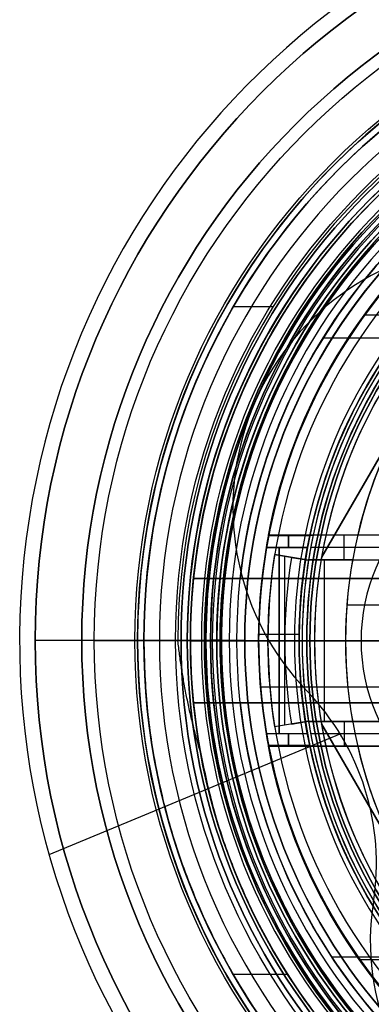
# Model space of a CAD drawing. Units: millimetres. Extents: x -41 to 32, y -125 to 202.
# Drawn here: x -26 to -14, y -12 to 20 of the extents above; entities that cross this region are included whole.
import ezdxf

# ---------------------------------------------------------------- set-up
doc = ezdxf.new("R2010")
doc.units = ezdxf.units.MM
doc.header["$MEASUREMENT"] = 0
doc.layers.add('Predefinito', color=18, linetype='Continuous', true_color=0x000000)

# ---------------------------------------------------------------- blocks, each defined once
blk = doc.blocks.new('10BO04660YY')
at = {"layer": 'Predefinito', "color": 9, "true_color": 0xbfbfbf}
for p, q in [((0, 23.5), (0, 25)), ((0, 25, 6), (0, 25)), ((0, 21.7, 6), (0, 25, 6)), ((0, 23.5, 1.5), (0, 23.5)), ((0, 20.3, 1.5), (0, 23.5, 1.5)), ((0, 18.75, 3), (0, 21.7, 3)), ((0, 21.7, 6), (0, 21.7, 3)), ((0, 18.25), (0, 20.3)), ((0, 20.3, 1.5), (0, 20.3)), ((0, 18.25, 2.5), (0, 18.75, 3)), ((0, 18.25), (0, 18.25, 2.5))]:
    blk.add_line(p, q, dxfattribs=at)
for centre, radius in [((0, 0, 3), 25), ((0, 0, 0.75), 23.5), ((0, 0, 4.5), 21.7), ((0, 0, 0.75), 20.3), ((0, 0, 1.25), 18.25)]:
    blk.add_circle(centre, radius, dxfattribs=at)
for centre, radius, start, end in [((0, 0, 6), 25, 0, 180), ((0, 0), 25, 0, 180), ((0, 0, 1.5), 23.5, 0, 180), ((0, 0), 23.5, 0, 180), ((0, 0, 6), 21.7, 90, 180), ((0, 0, 3), 21.7, 90, 180), ((0, 0, 3), 21.7, 270, 90), ((0, 0, 6), 21.7, 270, 90), ((0, 0, 1.5), 20.3, 0, 180), ((0, 0), 20.3, 0, 180), ((0, 0, 3), 18.75, 0, 180), ((0, 0, 2.5), 18.25, 0, 180), ((0, 0), 18.25, 0, 180)]:
    blk.add_arc(centre, radius, start, end, dxfattribs=at)
blk = doc.blocks.new('10FZ0056000')
at = {"layer": 'Predefinito', "color": 9, "true_color": 0xafc4dd}
for p, q in [((-3.03, -25.319, 3), (-3.03, -15.173, 3)), ((-3.03, -25.319), (-3.03, -15.173)), ((-1.797, -15.078), (-1.797, -15.078, 3)), ((-4.722, -15.632), (-4.722, -15.632, 3)), ((-7.83, -16.22), (-7.83, -16.22, 3)), ((0, -25.5, 3), (0, -25.5))]:
    blk.add_line(p, q, dxfattribs=at)
for centre, radius, start, end in [((0, 0), 25.5, 63.9998, 325.9824), ((0, 0, 3), 25.5, 63.9998, 325.9824), ((0, 0, 1.5), 25.5, 63.9998, 325.9824), ((-7.83, -7.72, 3), 8.5, 100.0593, 291.4451), ((-7.83, -7.72), 8.5, 100.0593, 291.4451), ((-7.83, -7.72, 1.5), 8.5, 100.0593, 291.4451), ((-1.797, -23.078, 3), 8, 58.4687, 111.4451), ((-1.797, -23.078), 8, 58.4687, 111.4451), ((-1.797, -23.078, 1.5), 8, 58.4687, 111.4451), ((6.57, -9.44, 3), 8, 238.4687, 304.8369), ((6.57, -9.44), 8, 238.4687, 304.8369), ((6.57, -9.44, 1.5), 8, 238.4687, 304.8369)]:
    blk.add_arc(centre, radius, start, end, dxfattribs=at)
blk = doc.blocks.new('10GG0266000')
at = {"layer": 'Predefinito', "color": 250, "true_color": 0x333333}
for p, q in [((-3.03, -25.319, 2), (-3.03, -15.173, 2)), ((-3.03, -25.319), (-3.03, -15.173)), ((-1.797, -15.078), (-1.797, -15.078, 2)), ((-4.722, -15.632), (-4.722, -15.632, 2)), ((-7.83, -16.22), (-7.83, -16.22, 2)), ((0, -25.5, 2), (0, -25.5))]:
    blk.add_line(p, q, dxfattribs=at)
for centre, radius, start, end in [((0, 0), 25.5, 63.9998, 325.9824), ((0, 0, 2), 25.5, 63.9998, 325.9824), ((0, 0, 1), 25.5, 63.9998, 325.9824), ((-7.83, -7.72, 2), 8.5, 100.0593, 291.4451), ((-7.83, -7.72), 8.5, 100.0593, 291.4451), ((-7.83, -7.72, 1), 8.5, 100.0593, 291.4451), ((-1.797, -23.078, 2), 8, 58.4687, 111.4451), ((-1.797, -23.078), 8, 58.4687, 111.4451), ((-1.797, -23.078, 1), 8, 58.4687, 111.4451), ((6.57, -9.44, 2), 8, 238.4687, 304.8369), ((6.57, -9.44), 8, 238.4687, 304.8369), ((6.57, -9.44, 1), 8, 238.4687, 304.8369)]:
    blk.add_arc(centre, radius, start, end, dxfattribs=at)
blk = doc.blocks.new('10OR0546000')
at = {"layer": 'Predefinito', "color": 250, "true_color": 0x333333}
for centre, radius in [((0, 0, 1.31), 23.095), ((0, 0, 2.62), 21.785), ((0, 0), 21.785), ((0, 0, 1.31), 20.475)]:
    blk.add_circle(centre, radius, dxfattribs=at)
at = {"layer": 'Predefinito', "color": 250, "true_color": 0x333333, "extrusion": (0, 1, 0)}
blk.add_circle((-21.785, 1.31), 1.31, dxfattribs=at)
blk = doc.blocks.new('2900KF7A-00')
at = {"layer": 'Predefinito', "rotation": 112.5226735859348}
for name, p in [('10FZ0056000', (-3.769, 11.103, 25)), ('10GG0266000', (-3.769, 11.103, 28))]:
    blk.add_blockref(name, p, dxfattribs=at)
at = {"layer": 'Predefinito'}
blk.add_blockref('10OR0546000', (-3.769, 11.103, 60), dxfattribs=at)
blk = doc.blocks.new('4700KF01-00')
at = {"layer": 'Predefinito', "rotation": 90.00000000000001}
blk.add_blockref('2900KF7A-00', (11.103, 3.769, -60), dxfattribs=at)
at = {"layer": 'Predefinito'}
blk.add_blockref('10BO04660YY', (0, 0), dxfattribs=at)
blk = doc.blocks.new('10GH03660YY')
at = {"layer": 'Predefinito'}
for p, q in [((0, 20, 3.5), (0, 20, 0.5)), ((0, 19.5, 4), (0, 20, 3.5)), ((0, 19.646, 0.146), (0, 20, 0.5)), ((0, 19.293), (0, 19.646, 0.146)), ((0, 16, 4), (0, 19.5, 4)), ((0, 11.75), (0, 19.293)), ((0, 16, 10), (0, 16, 4)), ((0, 14, 10), (0, 16, 10)), ((-2.678, 15.774, 6), (-12.322, 10.206, 6)), ((-12.322, 10.206, 10), (-2.678, 15.774, 10)), ((-2.678, 15.774, 8), (-12.322, 10.206, 8)), ((-2.678, 15.774, 6), (-2.678, 15.774, 10)), ((2.678, 15.774, 10), (2.678, 15.774, 6)), ((12.322, 10.206, 6), (2.678, 15.774, 6)), ((2.678, 15.774, 10), (12.322, 10.206, 10)), ((12.322, 10.206, 8), (2.678, 15.774, 8))]:
    blk.add_line(p, q, dxfattribs=at)
blk.add_circle((0, 0, 2), 20, dxfattribs=at)
for centre, radius, start, end in [((0, 0, 3.5), 20, 0, 180), ((0, 0, 0.5), 20, 0, 180), ((0, 0, 0.146), 19.646, 0, 180), ((0, 0, 4), 19.5, 0, 180), ((0, 0), 19.293, 0, 180), ((0, 0, 4), 16, 90, 180), ((0, 0, 10), 16, 80.3641, 99.6359), ((0, 0, 7), 16, 80.3641, 99.6359), ((0, 0, 4), 16, 270, 90), ((0, 0, 6), 16, 99.6359, 140.3641), ((0, 0, 6), 16, 39.6359, 80.3641)]:
    blk.add_arc(centre, radius, start, end, dxfattribs=at)
blk = doc.blocks.new('10LA13660YY')
at = {"layer": 'Predefinito'}
for p, q in [((0, 20.1, 115), (0, 21.5, 115)), ((0, 20.1), (0, 21.5)), ((0, 21.5, 115), (0, 21.5)), ((0, 19.35, 2.5), (0, 20.1, 2.5)), ((0, 20.1, 2.5), (0, 20.1)), ((0, 20, 114.5), (0, 20.1, 114.5)), ((0, 20.1, 114.5), (0, 20.1, 115)), ((0, 19.5, 114), (0, 20, 114.5)), ((0, 19.55, 98), (0, 19.55, 108)), ((0, 19.5, 108), (0, 19.55, 108)), ((0, 19.5, 114), (0, 19.5, 108)), ((0, 19.35, 2.5), (0, 19.35, 12)), ((0.013, 19, 12), (0.013, 19.35, 12)), ((0, 19.05, 92), (0, 19.15, 92)), ((0, 19.15, 97.6), (0, 19.15, 92)), ((0, 9.328, 76.5), (0, 19.05, 76.5)), ((0, 19.05, 92), (0, 19.05, 76.5)), ((0, 19, 12), (0, 19, 61)), ((0, 14.5, 61), (0, 19, 61)), ((0, 14, 61.5), (0, 14.5, 61))]:
    blk.add_line(p, q, dxfattribs=at)
for centre, radius in [((0, 0, 57.5), 21.5), ((0, 0, 1.25), 20.1), ((0, 0, 114.75), 20.1), ((0, 0, 103), 19.55), ((0, 0, 111), 19.5), ((0, 0, 7.25), 19.35), ((0, 0, 94.8), 19.15)]:
    blk.add_circle(centre, radius, dxfattribs=at)
for centre, radius, start, end in [((0, 0), 21.5, 0, 180), ((0, 0, 115), 21.5, 0, 180), ((0, 0, 2.5), 20.1, 0, 180), ((0, 0), 20.1, 0, 180), ((0, 0, 114.5), 20.1, 90, 270), ((0, 0, 115), 20.1, 90, 270), ((0, 0, 114.5), 20, 0, 180), ((0, 0, 114.5), 20.1, 0, 90), ((0, 0, 115), 20.1, 0, 90), ((0, 0, 108), 19.55, 0, 180), ((0, 0, 98), 19.55, 0, 180), ((0, 0, 114), 19.5, 0, 180), ((0, 0, 108), 19.5, 0, 180), ((0, 0, 2.5), 19.35, 0, 180), ((0, 0, 12), 19.35, 0, 177.0377), ((0, 0, 97.6), 19.15, 0, 180), ((0, 0, 92), 19.15, 90, 180), ((0, 0, 92), 19.05, 90, 180), ((0, 0, 76.5), 19.05, 90, 180), ((0, 0, 84.25), 19.05, 13.3342, 180), ((0, 0, 92), 19.15, 270, 90), ((0, 0, 76.5), 19.05, 270, 90), ((0, 0, 92), 19.05, 270, 90), ((0, 0, 61), 19, 90, 270), ((0, 0, 12), 19, 0, 176.983), ((0, 0, 36.5), 19, 0, 167.8468), ((0, 0, 61), 19, 0, 90), ((0, 0, 98), 19.55, 120, 180), ((0, 8.5, 61), 6, 0, 180)]:
    blk.add_arc(centre, radius, start, end, dxfattribs=at)
at = {"layer": 'Predefinito', "extrusion": (1, 0, 0)}
blk.add_arc((19.55, 97.6), 0.4, 90, 180, dxfattribs=at)
blk = doc.blocks.new('10VA0046000_02')
at = {"layer": 'Predefinito'}
for p, q in [((0, 17.8, 16.9), (0, 19, 16.9)), ((0, 19, 15.7), (0, 19, 16.9)), ((0, 18.25, 15.7), (0, 19, 15.7)), ((0, 18.25, 13.1), (0, 19, 13.1)), ((0, 19, 11.9), (0, 19, 13.1)), ((0, 17.8, 11.9), (0, 19, 11.9)), ((0, 17.5, 3), (0, 17.8, 3)), ((0, 17.8, 11.9), (0, 17.8, 3)), ((0, 17.8, 28), (0, 17.8, 25.67)), ((0, 17.8, 22.77), (0, 17.8, 16.9)), ((0, 16.5, 25.67), (0, 17.8, 25.67)), ((0, 16.5, 22.77), (0, 17.8, 22.77)), ((0, 17.8, 1), (0, 17.8)), ((0, 17.5, 1), (0, 17.8, 1)), ((0.195, 16.499, 28), (0.195, 17.799, 28)), ((-3.374, 16.155, 24.22), (-3.374, 17.481, 24.22)), ((-3, 16.225, 25.67), (-3, 17.545, 25.67)), ((-3, 16.225, 22.77), (-3, 17.545, 22.77)), ((-1.5, 12.091), (-1.5, 17.737)), ((3, 16.225, 22.77), (3, 17.545, 22.77)), ((3, 17.545, 25.67), (3, 16.225, 25.67)), ((3.374, 16.155, 24.22), (3.374, 17.481, 24.22)), ((-3, 17.142, 25.67), (3, 17.142, 25.67)), ((3, 17.142, 22.77), (-3, 17.142, 22.77)), ((0, 8.22, 5), (0, 16.5, 5)), ((0, 16.5, 5), (0, 16.5, 22.77)), ((0, 16.5, 25.67), (0, 16.5, 28))]:
    blk.add_line(p, q, dxfattribs=at)
for centre, radius in [((0, 0, 14.4), 19.55), ((0, 0, 16.3), 19), ((0, 0, 12.5), 19), ((0, 0, 2), 18.5), ((0, 0, 7.45), 17.8), ((0, 0, 0.5), 17.8), ((0, 0, 16.5), 16.5)]:
    blk.add_circle(centre, radius, dxfattribs=at)
at = {"layer": 'Predefinito', "extrusion": (1, 0, 0)}
for centre, radius, start, end in [((18.25, 14.4), 1.3, 0, 90), ((18.25, 14.4), 1.3, 270, 0), ((17.5, 2), 1, 0, 90), ((17.5, 2), 1, 270, 0)]:
    blk.add_arc(centre, radius, start, end, dxfattribs=at)
at = {"layer": 'Predefinito'}
for centre, radius, start, end in [((0, 0, 15.7), 19, 0, 180), ((0, 0, 16.9), 19, 0, 180), ((0, 0, 11.9), 19, 0, 180), ((0, 0, 13.1), 19, 0, 180), ((0, 0, 13.1), 18.25, 0, 180), ((0, 0, 15.7), 18.25, 0, 180), ((0, 0, 11.9), 17.8, 0, 180), ((0, 0, 3), 17.8, 0, 180), ((0, 0, 16.9), 17.8, 0, 180), ((0, 0), 17.8, 0, 180), ((0, 0, 1), 17.8, 0, 180), ((0, 0, 28), 17.8, 9.7029, 164.5229), ((0, 0, 22.45), 17.8, 195.4771, 164.5229), ((0, 0, 22.77), 17.8, 80.2971, 99.7029), ((0, 0, 25.67), 17.8, 80.2971, 99.7029), ((0, 0, 1), 17.5, 0, 180), ((0, 0, 3), 17.5, 0, 180), ((0, 0, 5), 16.5, 90, 270), ((0, 0, 28), 16.5, 10.4757, 163.269), ((0, 0, 25.67), 16.5, 79.5243, 100.4757), ((0, 0, 22.77), 16.5, 79.5243, 100.4757), ((0, 0, 5), 16.5, 0, 90)]:
    blk.add_arc(centre, radius, start, end, dxfattribs=at)
at = {"layer": 'Predefinito', "extrusion": (0, 1, 0)}
for centre, start, end in [((0.374, 24.22, 16.84), 331.0967, 28.9033), ((-0.374, 24.22, 16.84), 151.0967, 208.9033)]:
    blk.add_arc(centre, 3, start, end, dxfattribs=at)
at = {"layer": 'Predefinito'}
for points, knots in [([(-3, 17.545, 25.67), (-3.133, 17.523, 25.428), (-3.222, 17.506, 25.187), (-3.34, 17.484, 24.703), (-3.368, 17.479, 24.462), (-3.368, 17.479, 23.978), (-3.34, 17.484, 23.737), (-3.222, 17.506, 23.253), (-3.133, 17.523, 23.012), (-3, 17.545, 22.77)], [-0.003017099, -0.003017099, -0.003017099, -0.003017099, -0.002262822, -0.002262822, -0.001508553, -0.001508553, -0.000754277, -0.000754277, 0, 0, 0, 0]), ([(3, 17.545, 22.77), (3.133, 17.523, 23.012), (3.222, 17.506, 23.253), (3.34, 17.484, 23.737), (3.368, 17.479, 23.978), (3.368, 17.479, 24.462), (3.34, 17.484, 24.703), (3.222, 17.506, 25.187), (3.133, 17.523, 25.428), (3, 17.545, 25.67)], [-0.003017099, -0.003017099, -0.003017099, -0.003017099, -0.002262822, -0.002262822, -0.001508553, -0.001508553, -0.000754278, -0.000754278, 0, 0, 0, 0]), ([(-3, 16.225, 25.67), (-3.133, 16.2, 25.428), (-3.222, 16.182, 25.187), (-3.34, 16.159, 24.703), (-3.368, 16.153, 24.462), (-3.368, 16.153, 23.978), (-3.34, 16.159, 23.737), (-3.222, 16.182, 23.253), (-3.133, 16.2, 23.012), (-3, 16.225, 22.77)], [0, 0, 0, 0, 0.000754485, 0.000754485, 0.00150897, 0.00150897, 0.002263445, 0.002263445, 0.003017931, 0.003017931, 0.003017931, 0.003017931]), ([(3, 16.225, 22.77), (3.133, 16.2, 23.012), (3.222, 16.182, 23.253), (3.34, 16.159, 23.737), (3.368, 16.153, 23.978), (3.368, 16.153, 24.462), (3.34, 16.159, 24.703), (3.222, 16.182, 25.187), (3.133, 16.2, 25.428), (3, 16.225, 25.67)], [0, 0, 0, 0, 0.000754485, 0.000754485, 0.00150897, 0.00150897, 0.002263444, 0.002263444, 0.003017931, 0.003017931, 0.003017931, 0.003017931])]:
    blk.add_open_spline(points, degree=3, knots=knots, dxfattribs=at)
blk = doc.blocks.new('10VA0016000_02')
at = {"layer": 'Predefinito', "color": 7, "true_color": 0xffe7e7}
for p, q in [((-3.4, 17.498, 5.8), (-3.4, 17.498, 4.4)), ((-3.4, 17.498, 4.4), (-3.4, 16.044, 4.4)), ((-3.4, 16.044, 5.8), (-3.4, 17.498, 5.8)), ((-3.4, 16.044, 5.1), (-3.4, 17.498, 5.1)), ((0, 16.4), (0, 17.51, 1.7)), ((0, 16.4, 1.7), (0, 17.51, 1.7)), ((3.4, 17.498, 4.4), (3.4, 17.498, 5.8)), ((3.4, 17.498, 5.8), (3.4, 16.044, 5.8)), ((3.4, 17.498, 4.4), (3.4, 16.044, 4.4)), ((3.4, 16.044, 5.1), (3.4, 17.498, 5.1)), ((-2.597, 16.193), (-2.773, 17.289, 1.7)), ((-2.597, 16.193, 1.7), (-2.773, 17.289, 1.7)), ((2.773, 17.289, 1.7), (2.597, 16.193)), ((2.597, 16.193, 1.7), (2.773, 17.289, 1.7)), ((2.721, 16.963, 1.7), (-2.721, 16.963, 1.7)), ((-3.4, 16.771, 5.8), (-3.4, 16.771, 4.4)), ((-2.685, 16.741, 0.85), (-2.597, 16.193, 0.85)), ((-2.685, 16.741, 0.85), (-2.685, 16.741, 1.7)), ((2.685, 16.741, 0.85), (2.597, 16.193, 0.85)), ((2.685, 16.741, 0.85), (2.685, 16.741, 1.7)), ((3.4, 16.771, 4.4), (3.4, 16.771, 5.8)), ((-2.6, 16.193), (-2.6, 16.193, 4.4)), ((-2.6, 14.773), (-2.6, 16.193)), ((-2.6, 16.193, 4.4), (-2.6, 13.9, 4.4)), ((-2.6, 14.773, 2.2), (-2.6, 16.193, 2.2)), ((-2.597, 16.193, 1.7), (-2.597, 16.193)), ((0, 16.4, 1.7), (0, 16.4, 5.8)), ((0, 15), (0, 16.4)), ((0, 11, 5.8), (0, 16.4, 5.8)), ((2.597, 16.193), (2.597, 16.193, 1.7)), ((2.6, 16.193, 4.4), (2.6, 16.193)), ((2.6, 16.193), (2.6, 14.773)), ((2.6, 16.193, 4.4), (2.6, 13.9, 4.4)), ((2.6, 14.773, 2.2), (2.6, 16.193, 2.2)), ((-3.4, 16.044), (-3.4, 14.61)), ((-3.4, 16.044, 4.4), (-3.4, 16.044)), ((-3.4, 16.044, 4.4), (-3.4, 16.044, 5.8)), ((-3.4, 13.9, 4.4), (-3.4, 16.044, 4.4)), ((-3.4, 14.61, 2.2), (-3.4, 16.044, 2.2)), ((-3, 13.9, 4.4), (-3, 16.123, 4.4)), ((3, 13.9, 4.4), (3, 16.123, 4.4)), ((3.4, 16.044), (3.4, 16.044, 4.4)), ((3.4, 14.61), (3.4, 16.044)), ((3.4, 16.044, 5.8), (3.4, 16.044, 4.4)), ((3.4, 13.9, 4.4), (3.4, 16.044, 4.4)), ((3.4, 14.61, 2.2), (3.4, 16.044, 2.2)), ((2.6, 15.691), (-2.6, 15.691)), ((-2.6, 15.046, 4.4), (-3.4, 15.046, 4.4)), ((-3.4, 14.972, 4.4), (-3.4, 14.972)), ((-2.6, 15.046), (-2.6, 15.046, 4.4)), ((0, 15), (0, 15, 3.4)), ((1.147, 12.447, 3.4), (1.147, 14.956, 3.4)), ((2.6, 15.046, 4.4), (3.4, 15.046, 4.4)), ((2.6, 15.046), (2.6, 15.046, 4.4)), ((3.4, 14.972, 4.4), (3.4, 14.972)), ((-3.4, 14.61, 3.4), (-3.4, 14.61)), ((-3.4, 14.61, 3.4), (-3.4, 13.9, 3.4)), ((-2.6, 13.9, 3.4), (-2.6, 14.773, 3.4)), ((-2.6, 14.773), (-2.6, 14.773, 3.4)), ((2.6, 14.773, 3.4), (2.6, 13.9, 3.4)), ((2.6, 14.773), (2.6, 14.773, 3.4)), ((3.4, 13.9, 3.4), (3.4, 14.61, 3.4)), ((3.4, 14.61, 3.4), (3.4, 14.61)), ((-10.276, 12.781, 4.4), (-10.276, 14.565, 4.4)), ((10.485, 12.61, 4.4), (10.485, 14.415, 4.4))]:
    blk.add_line(p, q, dxfattribs=at)
for centre, radius, start, end in [((0, 0, 5.8), 17.825, 100.9962, 259.0038), ((0, 0, 4.4), 17.825, 100.9962, 164.2113), ((0, 0, 1.7), 17.51, 80.8887, 99.1113), ((0, 0, 4.4), 17.825, 9.6892, 79.0038), ((0, 0, 5.8), 17.825, 280.9962, 79.0038), ((0, 0, 0.85), 16.955, 80.8887, 99.1113), ((0, 0, 5.8), 16.4, 78.0348, 101.9652), ((0, 0, 4.4), 16.4, 99.122, 101.9652), ((0, 0, 2.9), 16.4, 80.878, 99.122), ((0, 0, 1.7), 16.4, 80.8887, 99.1113), ((0, 0), 16.4, 80.8887, 99.1113), ((0, 0, 4.4), 16.4, 78.0348, 80.878), ((0, 0, 4.4), 16.4, 101.9652, 162.7986), ((0, 0, 0.85), 16.4, 101.9652, 162.7986), ((0, 0), 16.4, 101.9652, 147.1647), ((0, 0), 16.4, 281.9652, 78.0348), ((0, 0, 4.4), 16.4, 11, 78.0348), ((0, 0, 2.2), 16.4, 11, 78.0348), ((0, 0, 3.4), 15, 80.0183, 99.9817), ((0, 0), 15, 80.0183, 99.9817), ((0, 0, 1.7), 15, 80.0183, 99.9817), ((0, 0, 3.4), 15, 103.1009, 147.8966), ((0, 0), 15, 103.1009, 147.8966), ((0, 0, 1.7), 15, 103.1009, 147.8966), ((0, 0, 3.4), 15, 283.1009, 76.8991), ((0, 0), 15, 283.1009, 76.8991), ((0, 0, 1.7), 15, 283.1009, 76.8991)]:
    blk.add_arc(centre, radius, start, end, dxfattribs=at)
at = {"layer": 'Predefinito', "color": 7, "true_color": 0xffe7e7, "extrusion": (1.70991e-09, -1.065e-08, 1)}
blk.add_arc((0, 0, 0), 16.4, 99.1113, 99.122, dxfattribs=at)
at = {"layer": 'Predefinito', "color": 7, "true_color": 0xffe7e7, "extrusion": (-1.5248e-09, -9.49633e-09, 1)}
blk.add_arc((0, 0, 0), 16.4, 80.878, 80.8887, dxfattribs=at)
blk = doc.blocks.new('10VA0046000')
at = {"layer": 'Predefinito'}
blk.add_blockref('10VA0046000_02', (0, 0), dxfattribs=at)
at = {"layer": 'Predefinito', "rotation": 359.9999999999999}
blk.add_blockref('10VA0016000_02', (0, 0, 23.6), dxfattribs=at)
blk = doc.blocks.new('10CA04660YY')
at = {"layer": 'Predefinito'}
for p, q in [((0, 16.25), (0, 19)), ((0, 13.959, 4), (0, 16.25, 4)), ((0, 16.25), (0, 16.25, 4)), ((0, 13.459, 9), (0, 15, 9))]:
    blk.add_line(p, q, dxfattribs=at)
blk.add_circle((0, 0, 2), 16.25, dxfattribs=at)
for centre, radius, start, end in [((0, 0), 19, 0, 180), ((0, 0), 16.25, 90, 270), ((0, 0, 4), 16.25, 90, 270), ((0, 0, 4), 16.25, 0, 90), ((0, 0), 16.25, 0, 90), ((0, 0, 9), 15, 0, 180)]:
    blk.add_arc(centre, radius, start, end, dxfattribs=at)
at = {"layer": 'Predefinito', "extrusion": (1, 0, 0)}
blk.add_arc((1.179, -2.532), 18, 8.0851, 39.8399, dxfattribs=at)
blk = doc.blocks.new('4700BD05-00')
at = {"layer": 'Predefinito'}
for name, p, rotation in [('10LA13660YY', (-0.01, 0), 360), ('10GH03660YY', (-0.01, 0, 110.4), 360), ('10VA0046000', (-0.01, 0, 81), 359.9999973107094), ('10CA04660YY', (-0.01, 0, 117), 360)]:
    blk.add_blockref(name, p, dxfattribs=dict(at, rotation=rotation))
blk = doc.blocks.new('10AN05960YY')
at = {"layer": 'Predefinito', "color": 9, "true_color": 0xbfbfbf}
for p, q in [((0, 21.5, 1.5), (0, 21.5)), ((0, 16.65), (0, 21.5)), ((0, 21, 2), (0, 21.5, 1.5)), ((0, 16.15, 2), (0, 21, 2)), ((0, 16.15, 0.5), (0, 16.65)), ((0, 16.15, 0.5), (0, 16.15, 2))]:
    blk.add_line(p, q, dxfattribs=at)
for centre, radius in [((0, 0, 0.75), 21.5), ((0, 0, 1.25), 16.15)]:
    blk.add_circle(centre, radius, dxfattribs=at)
for centre, radius, start, end in [((0, 0, 1.5), 21.5, 0, 180), ((0, 0), 21.5, 0, 180), ((0, 0, 2), 21, 0, 180), ((0, 0), 16.65, 0, 180), ((0, 0, 0.5), 16.15, 0, 180), ((0, 0, 2), 16.15, 90, 270), ((0, 0, 2), 16.15, 0, 90)]:
    blk.add_arc(centre, radius, start, end, dxfattribs=at)
blk = doc.blocks.new('4700PZ02-00')
at = {"layer": 'Predefinito'}
blk.add_blockref('10AN05960YY', (0, 0), dxfattribs=at)
blk = doc.blocks.new('10CA22460YY')
at = {"layer": 'Predefinito', "color": 9, "true_color": 0xbfbfbf}
for p, q in [((0, 20.402, -1.7), (0, 21.5, -1.7)), ((0, 21.5, 30.3), (0, 21.5, -1.7)), ((0, -21.5, 30.3), (0, 21.5, 30.3)), ((0, 20, -0.2), (0, 20.402, -1.7)), ((0, 20, 24), (0, 20, -0.2)), ((0, 20, 24), (0, 6.8, 24)), ((-2, 19.9, 24), (-2, 6.8, 24)), ((-2, 6.8, 24.75), (-2, 19.696, 24.75)), ((2, 6.8, 24), (2, 19.9, 24)), ((2, 19.696, 24.75), (2, 6.8, 24.75)), ((-10.75, 16.865, 2.778), (-10.75, 18.62, 2.778)), ((10.75, 17.34, -1.7), (10.75, 18.62, -1.7)), ((-2, 18.392, 25.5), (-2, 6.8, 25.5)), ((2, 6.8, 25.5), (2, 18.392, 25.5)), ((9.745, 5.852, 25.5), (9.745, 15.725, 25.5)), ((-10.196, 2, 25.5), (-10.196, 15.437, 25.5))]:
    blk.add_line(p, q, dxfattribs=at)
for centre, radius in [((0, 0, 14.3), 21.5), ((0, 0, 11.9), 20)]:
    blk.add_circle(centre, radius, dxfattribs=at)
for centre, radius, start, end in [((0, 0, 30.3), 21.5, 0, 180), ((0, 0, -1.7), 21.5, 270, 90), ((0, 0, -1.7), 20.402, 270, 90), ((0, 0, -0.2), 20, 259.628, 100.372), ((0, 0, 24), 20, 84.2608, 95.7392), ((0, 0, 24), 20, 95.7392, 174.2608), ((0, 0, 25.5), 18.5, 96.2063, 173.7937), ((0, 0, 25.5), 18.5, 19.0214, 83.7937)]:
    blk.add_arc(centre, radius, start, end, dxfattribs=at)
at = {"layer": 'Predefinito', "color": 9, "true_color": 0xbfbfbf, "extrusion": (2.83113e-06, -2.17904e-06, 1)}
blk.add_arc((0, 0, 24), 20, 20.5703, 84.2609, dxfattribs=at)
at = {"layer": 'Predefinito', "color": 9, "true_color": 0xbfbfbf, "extrusion": (-0.384546, 2.28845e-16, -0.923106)}
blk.add_rational_spline([(0, 21.5, -1.7), (-21.5, 21.5, 7.256), (-21.5, 0, 7.256)], [1, 0.707106781187, 1], degree=2, dxfattribs=at)
at = {"layer": 'Predefinito', "color": 9, "true_color": 0xbfbfbf, "extrusion": (0.384546, 6.84286e-16, 0.923106)}
blk.add_rational_spline([(-3.601, 19.673, -0.2), (-1.833, 20.197, -0.936), (0, 20.402, -1.7)], [0.908151138635, 0.929133175688, 0.958178656651], degree=2, dxfattribs=at)
at = {"layer": 'Predefinito', "color": 9, "true_color": 0xbfbfbf, "extrusion": (0.384546, -3.27628e-16, 0.923106)}
blk.add_rational_spline([(-3.601, 19.673, -0.2), (-20, 16.672, 6.632), (-20, 0, 6.632)], [0.936499683448, 0.743339038753, 1], degree=2, dxfattribs=at)
at = {"layer": 'Predefinito', "color": 9, "true_color": 0xbfbfbf, "extrusion": (1, 9.32921e-13, -9.27614e-13)}
blk.add_open_spline([(-2, 18.392, 25.5), (-2, 18.789, 25.5), (-2, 19.57, 25.177), (-2, 19.9, 24.392), (-2, 19.9, 24)], degree=3, dxfattribs=at)
at = {"layer": 'Predefinito', "color": 9, "true_color": 0xbfbfbf, "extrusion": (1, -1.62633e-09, 1.61751e-09)}
blk.add_open_spline([(2, 19.9, 24), (2, 19.9, 24.396), (2, 19.57, 25.176), (2, 18.789, 25.5), (2, 18.392, 25.5)], degree=3, dxfattribs=at)
at = {"layer": 'Predefinito', "color": 9, "true_color": 0xbfbfbf}
blk.add_rational_spline([(2, 18.392, 25.5), (13.665, 17.123, 25.5), (17.49, 6.03, 25.5)], [0.999999925831, 0.844457348686, 1], degree=2, dxfattribs=at)
blk = doc.blocks.new('4707MA01-00')
at = {"layer": 'Predefinito', "rotation": 360}
blk.add_blockref('10CA22460YY', (0, 0), dxfattribs=at)
blk = doc.blocks.new('4707A231-00')
at = {"layer": 'Predefinito'}
blk.add_blockref('4700KF01-00', (0, 0, -3), dxfattribs=at)
for name, p, rotation in [('4700BD05-00', (0, 0), 359.9999999999999), ('4700PZ02-00', (-0.01, 0, 115), 360), ('4707MA01-00', (-0.01, 0, 120.6), 360)]:
    blk.add_blockref(name, p, dxfattribs=dict(at, rotation=rotation))
blk = doc.blocks.new('47071231-00')
at = {"layer": 'Predefinito', "rotation": 89.99999999999999}
blk.add_blockref('4707A231-00', (0, 0, 3), dxfattribs=at)

msp = doc.modelspace()

# ---------------------------------------------------------------- block references
at = {"layer": 'Predefinito'}
msp.add_blockref('47071231-00', (0, 0), dxfattribs=at)

doc.saveas('drawing.dxf')
